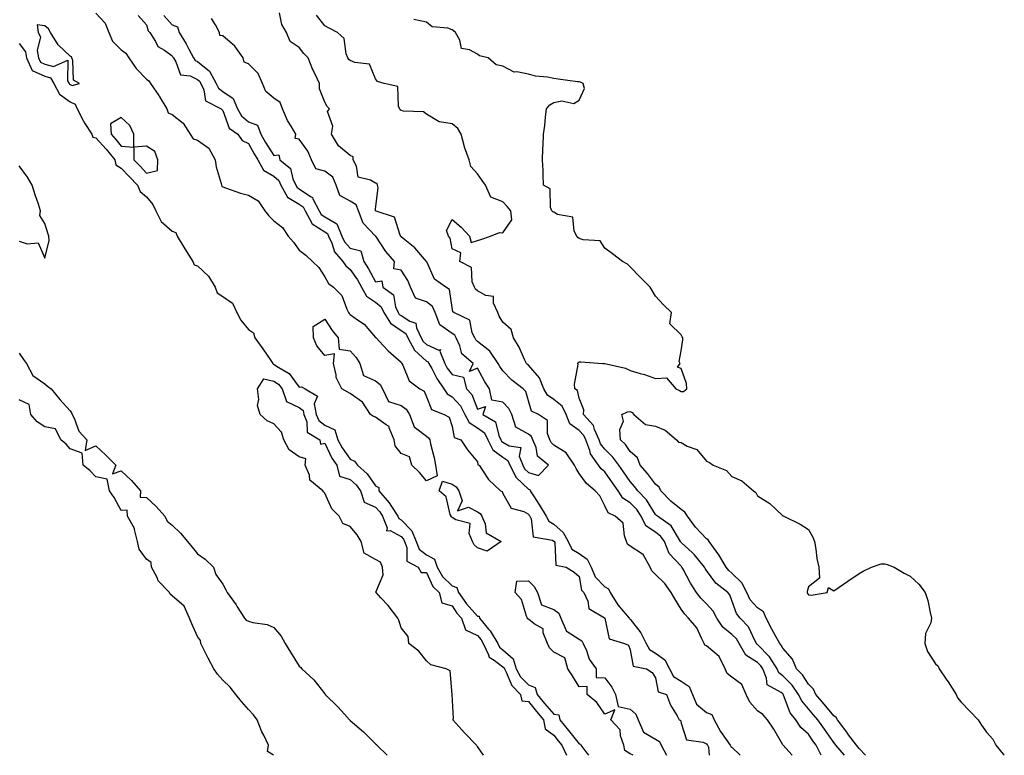
# Model space of a CAD drawing. Units: inches. Extents: x 957923 to 960563, y 7266218 to 7268858.
# Drawn here: x 958868 to 959255, y 7266218 to 7266507 of the extents above; entities that cross this region are included whole.
import ezdxf

# ---------------------------------------------------------------- set-up
doc = ezdxf.new("R2010")
doc.units = ezdxf.units.IN
doc.header["$MEASUREMENT"] = 0
doc.layers.add('Contour_95797266', color=7, linetype='Continuous', true_color=0xfdd990)

msp = doc.modelspace()

# ---------------------------------------------------------------- linework, layer by layer
at = {"layer": 'Contour_95797266'}
for points in [[(958898.05, 7266509.48, 3178), (958901.71, 7266505.58, 3178), (958903.26, 7266501.92, 3178), (958904.66, 7266498.53, 3178), (958908.05, 7266495.12, 3178), (958909.93, 7266493.8, 3178), (958911.09, 7266491.92, 3178), (958913.91, 7266487.78, 3178), (958918.05, 7266483.53, 3178), (958918.99, 7266482.86, 3178), (958919.58, 7266481.92, 3178), (958922.83, 7266477.14, 3178), (958923.01, 7266476.88, 3178), (958925.95, 7266471.92, 3178), (958926.51, 7266470.38, 3178), (958928.05, 7266469.69, 3178), (958932.42, 7266466.29, 3178), (958935.21, 7266461.92, 3178), (958936.32, 7266460.19, 3178), (958938.05, 7266459.58, 3178), (958942.57, 7266456.44, 3178), (958945, 7266451.92, 3178), (958945.34, 7266449.21, 3178), (958947.38, 7266442.59, 3178), (958947.49, 7266441.92, 3178), (958947.58, 7266441.45, 3178), (958948.05, 7266441.26, 3178), (958949.02, 7266440.95, 3178), (958954.98, 7266438.85, 3178), (958958.05, 7266437.99, 3178), (958961.9, 7266435.77, 3178), (958964.48, 7266431.92, 3178), (958966.05, 7266429.92, 3178), (958968.05, 7266427.89, 3178), (958971.51, 7266425.38, 3178), (958973.7, 7266421.92, 3178), (958975.71, 7266419.58, 3178), (958978.05, 7266416.41, 3178), (958980.61, 7266414.48, 3178), (958983.19, 7266411.92, 3178), (958985.78, 7266409.65, 3178), (958988.05, 7266405.97, 3178), (958989.5, 7266403.37, 3178), (958991.5, 7266401.92, 3178), (958994.7, 7266398.57, 3178), (958996.75, 7266393.22, 3178), (958997.43, 7266391.92, 3178), (958997.68, 7266391.55, 3178), (958998.05, 7266391.12, 3178), (959000.88, 7266389.09, 3178), (959003.51, 7266387.38, 3178), (959008.05, 7266382.15, 3178), (959008.12, 7266381.99, 3178), (959008.26, 7266381.92, 3178), (959011.05, 7266378.92, 3178), (959012.97, 7266376.84, 3178), (959014.07, 7266375.9, 3178), (959018.05, 7266372.44, 3178), (959018.19, 7266372.06, 3178), (959018.35, 7266371.92, 3178), (959018.75, 7266371.22, 3178), (959021.2, 7266365.07, 3178), (959025.36, 7266361.92, 3178), (959027.11, 7266360.98, 3178), (959028.05, 7266358.8, 3178), (959030.02, 7266353.89, 3178), (959035.02, 7266351.92, 3178), (959036.93, 7266350.8, 3178), (959038.05, 7266347.15, 3178), (959038.91, 7266342.78, 3178), (959041.52, 7266341.92, 3178), (959044.12, 7266337.99, 3178), (959048.05, 7266333.26, 3178), (959048.26, 7266332.13, 3178), (959048.67, 7266331.92, 3178), (959050.19, 7266329.78, 3178), (959052.43, 7266326.3, 3178), (959057.15, 7266321.92, 3178), (959057.72, 7266321.59, 3178), (959058.05, 7266320.88, 3178), (959061.23, 7266315.1, 3178), (959066.24, 7266313.73, 3178), (959068.05, 7266312.77, 3178), (959068.38, 7266312.25, 3178), (959068.59, 7266311.92, 3178), (959069.15, 7266310.82, 3178), (959069.99, 7266303.86, 3178), (959077.53, 7266302.44, 3178), (959078.05, 7266302.14, 3178), (959078.17, 7266302.04, 3178), (959078.24, 7266301.92, 3178), (959078.41, 7266301.56, 3178), (959078.86, 7266292.73, 3178), (959082.91, 7266291.92, 3178), (959086.1, 7266289.97, 3178), (959088.05, 7266288.25, 3178), (959088.99, 7266282.86, 3178), (959089.88, 7266281.92, 3178), (959091.39, 7266278.58, 3178), (959091.79, 7266275.66, 3178), (959097.92, 7266272.05, 3178), (959098.05, 7266271.95, 3178), (959098.07, 7266271.92, 3178), (959098.09, 7266271.88, 3178), (959099.85, 7266263.72, 3178), (959105.86, 7266261.92, 3178), (959107.4, 7266261.27, 3178), (959108.05, 7266259.42, 3178), (959109.17, 7266253.04, 3178), (959114.52, 7266251.92, 3178), (959116.65, 7266250.52, 3178), (959118.05, 7266248.4, 3178), (959119.02, 7266242.89, 3178), (959122.33, 7266241.92, 3178), (959123.85, 7266237.72, 3178), (959126.48, 7266233.49, 3178), (959127.32, 7266231.92, 3178), (959127.88, 7266231.75, 3178), (959128.05, 7266230.62, 3178), (959130.21, 7266224.08, 3178), (959136.78, 7266223.19, 3178), (959138.05, 7266222.55, 3178), (959138.26, 7266222.13, 3178), (959138.4, 7266221.92, 3178), (959138.82, 7266221.15, 3178), (959139.13, 7266218, 3178)], [(958914.73, 7266508.6, 3179), (958918.05, 7266504.9, 3179), (958918.73, 7266502.6, 3179), (958919.3, 7266501.92, 3179), (958921.54, 7266498.43, 3179), (958922.5, 7266496.37, 3179), (958925.03, 7266494.94, 3179), (958928.05, 7266492.79, 3179), (958928.39, 7266492.26, 3179), (958928.57, 7266491.92, 3179), (958929.56, 7266490.41, 3179), (958931.43, 7266485.3, 3179), (958935.13, 7266484.84, 3179), (958938.05, 7266483.42, 3179), (958938.88, 7266482.75, 3179), (958939.33, 7266481.92, 3179), (958940.52, 7266479.45, 3179), (958941.25, 7266475.12, 3179), (958947.41, 7266471.92, 3179), (958947.72, 7266471.59, 3179), (958948.05, 7266471.3, 3179), (958950.52, 7266464.39, 3179), (958953.86, 7266461.92, 3179), (958955.63, 7266459.5, 3179), (958958.05, 7266458.29, 3179), (958960.35, 7266454.22, 3179), (958961.81, 7266451.92, 3179), (958964.01, 7266447.88, 3179), (958968.05, 7266445.53, 3179), (958969.96, 7266443.83, 3179), (958970.84, 7266441.92, 3179), (958973.41, 7266437.28, 3179), (958978.05, 7266434.48, 3179), (958979.57, 7266433.44, 3179), (958980.37, 7266431.92, 3179), (958982.98, 7266426.99, 3179), (958983.01, 7266426.88, 3179), (958983.15, 7266426.82, 3179), (958988.05, 7266423.61, 3179), (958989.11, 7266422.98, 3179), (958989.55, 7266421.92, 3179), (958990.87, 7266419.1, 3179), (958991.91, 7266415.78, 3179), (958995.18, 7266411.92, 3179), (958996.33, 7266410.2, 3179), (958998.05, 7266408.83, 3179), (959000.86, 7266404.73, 3179), (959002.49, 7266401.92, 3179), (959004.49, 7266398.36, 3179), (959008.05, 7266395.97, 3179), (959010.26, 7266394.13, 3179), (959011.26, 7266391.92, 3179), (959013.82, 7266387.69, 3179), (959018.05, 7266384.87, 3179), (959019.86, 7266383.73, 3179), (959020.73, 7266381.92, 3179), (959023.29, 7266377.16, 3179), (959028.05, 7266372.85, 3179), (959028.68, 7266372.55, 3179), (959028.94, 7266371.92, 3179), (959030.07, 7266369.9, 3179), (959032.1, 7266365.97, 3179), (959034.9, 7266361.92, 3179), (959036.11, 7266359.98, 3179), (959038.05, 7266358.78, 3179), (959041.36, 7266355.23, 3179), (959043.1, 7266351.92, 3179), (959044.81, 7266348.68, 3179), (959048.05, 7266346.66, 3179), (959050.76, 7266344.63, 3179), (959052.12, 7266341.92, 3179), (959054.08, 7266337.95, 3179), (959058.05, 7266335.05, 3179), (959059.99, 7266333.86, 3179), (959060.75, 7266331.92, 3179), (959063.2, 7266327.07, 3179), (959068.05, 7266322.6, 3179), (959068.58, 7266322.45, 3179), (959068.76, 7266321.92, 3179), (959070.02, 7266319.95, 3179), (959072.41, 7266316.28, 3179), (959075.03, 7266311.92, 3179), (959076.06, 7266309.93, 3179), (959078.05, 7266308.8, 3179), (959081.7, 7266305.57, 3179), (959083.74, 7266301.92, 3179), (959085.14, 7266299.01, 3179), (959088.05, 7266297.3, 3179), (959091.18, 7266295.05, 3179), (959092.68, 7266291.92, 3179), (959094.24, 7266288.11, 3179), (959098.05, 7266284.18, 3179), (959099.58, 7266283.45, 3179), (959100.23, 7266281.92, 3179), (959103.23, 7266277.1, 3179), (959105.44, 7266274.53, 3179), (959107.63, 7266271.92, 3179), (959107.78, 7266271.65, 3179), (959108.05, 7266271.48, 3179), (959112.23, 7266266.1, 3179), (959114.34, 7266261.92, 3179), (959115.64, 7266259.51, 3179), (959118.05, 7266258.15, 3179), (959121.66, 7266255.53, 3179), (959123.51, 7266251.92, 3179), (959125.07, 7266248.94, 3179), (959128.05, 7266247.13, 3179), (959131.21, 7266245.08, 3179), (959132.53, 7266241.92, 3179), (959134.17, 7266238.04, 3179), (959138.05, 7266234.77, 3179), (959140.14, 7266234.01, 3179), (959141.02, 7266231.92, 3179), (959143.49, 7266227.36, 3179), (959145.82, 7266224.15, 3179), (959147.36, 7266221.92, 3179), (959147.6, 7266221.47, 3179), (959148.05, 7266221.25, 3179), (959151.22, 7266218, 3179)], [(958924.77, 7266508.64, 3180), (958928.05, 7266504.96, 3180), (958930.23, 7266504.1, 3180), (958930.84, 7266501.92, 3180), (958933.59, 7266497.46, 3180), (958934.66, 7266495.31, 3180), (958936.47, 7266491.92, 3180), (958937.09, 7266490.96, 3180), (958938.05, 7266490.5, 3180), (958942.81, 7266486.68, 3180), (958945.37, 7266481.92, 3180), (958946.24, 7266480.11, 3180), (958948.05, 7266478.8, 3180), (958952.1, 7266475.97, 3180), (958953.75, 7266471.92, 3180), (958955.28, 7266469.15, 3180), (958958.05, 7266466.84, 3180), (958961.58, 7266465.45, 3180), (958962.89, 7266461.92, 3180), (958964.8, 7266458.67, 3180), (958968.05, 7266453.64, 3180), (958970, 7266453.87, 3180), (958970.45, 7266451.92, 3180), (958974.62, 7266448.49, 3180), (958975.53, 7266444.44, 3180), (958976.7, 7266441.92, 3180), (958977.18, 7266441.05, 3180), (958978.05, 7266440.52, 3180), (958982.42, 7266437.55, 3180), (958983.29, 7266437.16, 3180), (958983.43, 7266436.54, 3180), (958985.84, 7266431.92, 3180), (958986.61, 7266430.48, 3180), (958988.05, 7266429.54, 3180), (958992.84, 7266426.71, 3180), (958994.81, 7266421.92, 3180), (958995.84, 7266419.71, 3180), (958998.05, 7266417.23, 3180), (959002.25, 7266416.12, 3180), (959003.38, 7266411.92, 3180), (959005.25, 7266409.12, 3180), (959008.05, 7266404, 3180), (959010.52, 7266404.39, 3180), (959010.84, 7266401.92, 3180), (959015.04, 7266398.91, 3180), (959015.88, 7266394.09, 3180), (959016.87, 7266391.92, 3180), (959017.31, 7266391.18, 3180), (959018.05, 7266390.69, 3180), (959021.43, 7266388.54, 3180), (959023.9, 7266387.77, 3180), (959024.09, 7266385.88, 3180), (959025.99, 7266381.92, 3180), (959026.71, 7266380.58, 3180), (959028.05, 7266379.37, 3180), (959032.82, 7266377.15, 3180), (959033.47, 7266377.34, 3180), (959033.26, 7266376.71, 3180), (959035.18, 7266371.92, 3180), (959036.21, 7266370.08, 3180), (959038.05, 7266367.53, 3180), (959042.62, 7266366.49, 3180), (959043.74, 7266361.92, 3180), (959045.79, 7266359.66, 3180), (959048.05, 7266354, 3180), (959051.17, 7266355.04, 3180), (959050.1, 7266351.92, 3180), (959055.15, 7266349.02, 3180), (959056.39, 7266343.58, 3180), (959057.23, 7266341.92, 3180), (959057.49, 7266341.36, 3180), (959058.05, 7266340.96, 3180), (959060.47, 7266339.5, 3180), (959065.08, 7266338.95, 3180), (959064.48, 7266335.49, 3180), (959065.85, 7266331.92, 3180), (959066.59, 7266330.46, 3180), (959068.05, 7266329.12, 3180), (959072.05, 7266327.92, 3180), (959075.98, 7266331.92, 3180), (959071.65, 7266335.52, 3180), (959071.06, 7266338.91, 3180), (959069.74, 7266341.92, 3180), (959069.29, 7266343.16, 3180), (959068.05, 7266344.2, 3180), (959063.06, 7266346.93, 3180), (959061.5, 7266351.92, 3180), (959060.4, 7266354.27, 3180), (959058.05, 7266356.68, 3180), (959053.67, 7266357.54, 3180), (959052.77, 7266361.92, 3180), (959050.88, 7266364.75, 3180), (959048.05, 7266370.12, 3180), (959044.86, 7266368.73, 3180), (959046.31, 7266371.92, 3180), (959041.88, 7266375.75, 3180), (959041.07, 7266378.9, 3180), (959039.63, 7266381.92, 3180), (959039.1, 7266382.97, 3180), (959038.05, 7266383.72, 3180), (959033.21, 7266387.08, 3180), (959031.44, 7266391.92, 3180), (959030.39, 7266394.26, 3180), (959028.05, 7266396.09, 3180), (959023.71, 7266397.58, 3180), (959021.79, 7266401.92, 3180), (959020.69, 7266404.56, 3180), (959018.05, 7266408.55, 3180), (959015.24, 7266409.11, 3180), (959015.48, 7266411.92, 3180), (959012.05, 7266415.92, 3180), (959008.11, 7266421.86, 3180), (959008.07, 7266421.92, 3180), (959008.05, 7266421.94, 3180), (959003.17, 7266427.04, 3180), (959001.31, 7266431.92, 3180), (959000.36, 7266434.23, 3180), (958998.05, 7266435.67, 3180), (958993.97, 7266437.84, 3180), (958992.52, 7266441.92, 3180), (958991.18, 7266445.05, 3180), (958988.05, 7266447.49, 3180), (958984.51, 7266448.38, 3180), (958982.9, 7266451.92, 3180), (958981.43, 7266455.3, 3180), (958978.05, 7266459.99, 3180), (958976.41, 7266460.28, 3180), (958976.69, 7266461.92, 3180), (958974.79, 7266465.18, 3180), (958973.42, 7266467.29, 3180), (958971.45, 7266471.92, 3180), (958970.58, 7266474.45, 3180), (958968.05, 7266476.13, 3180), (958964.88, 7266478.75, 3180), (958963.65, 7266481.92, 3180), (958961.93, 7266485.8, 3180), (958958.05, 7266489.63, 3180), (958956.43, 7266490.3, 3180), (958955.99, 7266491.92, 3180), (958952.73, 7266496.6, 3180), (958948.05, 7266500.55, 3180), (958946.88, 7266500.75, 3180), (958946.65, 7266501.92, 3180), (958945.08, 7266504.89, 3180), (958943.6, 7266507.47, 3180)], [(959171.73, 7266218, 3179), (959169.17, 7266220.8, 3179), (959168.2, 7266221.92, 3179), (959168.12, 7266221.99, 3179), (959168.05, 7266222.11, 3179), (959164.44, 7266228.31, 3179), (959161.97, 7266231.92, 3179), (959160.16, 7266234.03, 3179), (959158.05, 7266235.46, 3179), (959155, 7266238.87, 3179), (959153.63, 7266241.92, 3179), (959151.92, 7266245.79, 3179), (959148.05, 7266248.63, 3179), (959146.2, 7266250.07, 3179), (959145.43, 7266251.92, 3179), (959142.98, 7266256.85, 3179), (959138.05, 7266261.01, 3179), (959137.42, 7266261.29, 3179), (959137.18, 7266261.92, 3179), (959136.16, 7266263.81, 3179), (959134.26, 7266268.13, 3179), (959131.03, 7266271.92, 3179), (959129.51, 7266273.38, 3179), (959128.05, 7266275.46, 3179), (959125.55, 7266279.42, 3179), (959124.21, 7266281.92, 3179), (959121.63, 7266285.5, 3179), (959118.05, 7266289.01, 3179), (959116.56, 7266290.43, 3179), (959115.88, 7266291.92, 3179), (959113.14, 7266296.83, 3179), (959113.1, 7266296.97, 3179), (959112.93, 7266297.04, 3179), (959108.05, 7266300.13, 3179), (959107, 7266300.87, 3179), (959106.65, 7266301.92, 3179), (959105.76, 7266304.21, 3179), (959105.36, 7266309.23, 3179), (959102.09, 7266311.92, 3179), (959099.4, 7266313.27, 3179), (959098.05, 7266316.03, 3179), (959096.1, 7266319.97, 3179), (959094.27, 7266321.92, 3179), (959090.94, 7266324.81, 3179), (959088.05, 7266328.68, 3179), (959086.78, 7266330.65, 3179), (959086.13, 7266331.92, 3179), (959082.95, 7266336.82, 3179), (959078.05, 7266339.84, 3179), (959076.96, 7266340.83, 3179), (959076.48, 7266341.92, 3179), (959075.56, 7266344.41, 3179), (959075.63, 7266349.5, 3179), (959072.03, 7266351.92, 3179), (959069.31, 7266353.18, 3179), (959068.05, 7266357.28, 3179), (959067.02, 7266360.89, 3179), (959066.04, 7266361.92, 3179), (959061.51, 7266365.38, 3179), (959058.05, 7266368.99, 3179), (959056.85, 7266370.72, 3179), (959056.17, 7266371.92, 3179), (959052.85, 7266376.72, 3179), (959048.05, 7266380.57, 3179), (959047.35, 7266381.22, 3179), (959047.01, 7266381.92, 3179), (959045.99, 7266383.98, 3179), (959045.08, 7266388.95, 3179), (959038.81, 7266391.92, 3179), (959038.36, 7266392.23, 3179), (959038.05, 7266393.91, 3179), (959037.12, 7266400.99, 3179), (959035.61, 7266401.92, 3179), (959031.17, 7266405.05, 3179), (959028.16, 7266411.81, 3179), (959028.09, 7266411.92, 3179), (959028.08, 7266411.95, 3179), (959028.05, 7266411.99, 3179), (959023.4, 7266417.27, 3179), (959019.45, 7266420.52, 3179), (959018.05, 7266421.71, 3179), (959017.95, 7266421.82, 3179), (959017.88, 7266421.92, 3179), (959017.64, 7266422.33, 3179), (959015.45, 7266429.32, 3179), (959008.2, 7266431.77, 3179), (959008.05, 7266431.86, 3179), (959008.02, 7266431.89, 3179), (959008.01, 7266431.92, 3179), (959007.98, 7266431.99, 3179), (959008.05, 7266432.62, 3179), (959009.1, 7266440.87, 3179), (959008.75, 7266441.92, 3179), (959008.67, 7266442.54, 3179), (959008.05, 7266442.77, 3179), (959006.03, 7266443.94, 3179), (959001.16, 7266445.03, 3179), (959000.56, 7266449.41, 3179), (958999.26, 7266451.92, 3179), (958999.18, 7266453.05, 3179), (958998.05, 7266453.6, 3179), (958993.5, 7266457.37, 3179), (958990.69, 7266461.92, 3179), (958991.22, 7266465.09, 3179), (958989.11, 7266470.86, 3179), (958989.93, 7266471.92, 3179), (958988.98, 7266472.85, 3179), (958988.05, 7266474.51, 3179), (958985.94, 7266479.81, 3179), (958985.99, 7266481.92, 3179), (958984.18, 7266485.79, 3179), (958983.43, 7266487.3, 3179), (958981.51, 7266491.92, 3179), (958979.82, 7266493.69, 3179), (958978.05, 7266496.03, 3179), (958974.49, 7266498.36, 3179), (958972.98, 7266501.92, 3179), (958971.21, 7266505.08, 3179), (958970.3, 7266509.67, 3179)], [(959183.12, 7266218, 3178), (959181.12, 7266221.92, 3178), (959179.85, 7266223.72, 3178), (959178.05, 7266226.3, 3178), (959175.1, 7266228.97, 3178), (959173.1, 7266231.92, 3178), (959170.86, 7266234.73, 3178), (959168.33, 7266241.64, 3178), (959168.2, 7266241.92, 3178), (959168.14, 7266242.01, 3178), (959168.05, 7266242.09, 3178), (959167.34, 7266242.63, 3178), (959161.81, 7266245.68, 3178), (959161.64, 7266248.33, 3178), (959160.13, 7266251.92, 3178), (959159.33, 7266253.2, 3178), (959158.05, 7266254.49, 3178), (959153.45, 7266257.32, 3178), (959150.82, 7266261.92, 3178), (959149.82, 7266263.69, 3178), (959148.05, 7266265.49, 3178), (959144.4, 7266268.27, 3178), (959142.1, 7266271.92, 3178), (959140.72, 7266274.59, 3178), (959138.05, 7266277.55, 3178), (959135.82, 7266279.69, 3178), (959134.17, 7266281.92, 3178), (959131.79, 7266285.66, 3178), (959128.83, 7266291.14, 3178), (959128.39, 7266291.92, 3178), (959128.24, 7266292.11, 3178), (959128.05, 7266292.28, 3178), (959123.39, 7266297.26, 3178), (959121.54, 7266301.92, 3178), (959120.12, 7266303.99, 3178), (959118.05, 7266305.62, 3178), (959114.21, 7266308.08, 3178), (959112.41, 7266311.92, 3178), (959110.65, 7266314.52, 3178), (959108.05, 7266317.13, 3178), (959105.18, 7266319.05, 3178), (959103.28, 7266321.92, 3178), (959101.17, 7266325.04, 3178), (959098.05, 7266329.38, 3178), (959096.7, 7266330.57, 3178), (959095.65, 7266331.92, 3178), (959092.48, 7266336.35, 3178), (959092.19, 7266337.78, 3178), (959090.59, 7266341.92, 3178), (959089.81, 7266343.68, 3178), (959088.05, 7266345.57, 3178), (959084.35, 7266348.22, 3178), (959082.85, 7266351.92, 3178), (959081.28, 7266355.15, 3178), (959078.05, 7266357.77, 3178), (959075.57, 7266359.44, 3178), (959074.17, 7266361.92, 3178), (959072.42, 7266366.3, 3178), (959068.05, 7266371.22, 3178), (959067.66, 7266371.53, 3178), (959067.28, 7266371.92, 3178), (959066.54, 7266373.43, 3178), (959064.39, 7266378.26, 3178), (959062.24, 7266381.92, 3178), (959061.35, 7266385.22, 3178), (959058.05, 7266388.18, 3178), (959056.57, 7266390.44, 3178), (959056.03, 7266391.92, 3178), (959054.31, 7266395.66, 3178), (959054.37, 7266398.24, 3178), (959051.4, 7266398.57, 3178), (959048.05, 7266400.46, 3178), (959047.24, 7266401.11, 3178), (959046.87, 7266401.92, 3178), (959046, 7266403.97, 3178), (959045.72, 7266409.59, 3178), (959041.08, 7266411.92, 3178), (959041.48, 7266415.35, 3178), (959038.05, 7266416.98, 3178), (959037.28, 7266421.15, 3178), (959036.67, 7266421.92, 3178), (959035.82, 7266424.15, 3178), (959038.05, 7266428.5, 3178), (959041.59, 7266425.46, 3178), (959044.86, 7266421.92, 3178), (959045.55, 7266419.42, 3178), (959048.05, 7266420.26, 3178), (959049.35, 7266420.62, 3178), (959053.18, 7266421.92, 3178), (959056.67, 7266423.3, 3178), (959058.05, 7266423.2, 3178), (959061.61, 7266428.36, 3178), (959061.17, 7266431.92, 3178), (959059.74, 7266433.61, 3178), (959058.05, 7266435.37, 3178), (959053.36, 7266437.23, 3178), (959051.17, 7266441.92, 3178), (959049.85, 7266443.72, 3178), (959048.05, 7266446.37, 3178), (959045.43, 7266449.3, 3178), (959044.82, 7266451.92, 3178), (959042.97, 7266456.84, 3178), (959042.95, 7266457.02, 3178), (959041.66, 7266461.92, 3178), (959040.39, 7266464.26, 3178), (959038.05, 7266466.04, 3178), (959033.09, 7266466.88, 3178), (959032.97, 7266466.84, 3178), (959028.05, 7266469.8, 3178), (959026.82, 7266470.69, 3178), (959018.96, 7266471.01, 3178), (959018.05, 7266471.3, 3178), (959017.71, 7266471.58, 3178), (959017.54, 7266471.92, 3178), (959017.09, 7266472.88, 3178), (959016.78, 7266480.65, 3178), (959011.43, 7266481.92, 3178), (959008.74, 7266482.61, 3178), (959008.05, 7266483.68, 3178), (959005.63, 7266489.5, 3178), (958999.9, 7266490.07, 3178), (958998.05, 7266490.93, 3178), (958997.47, 7266491.34, 3178), (958997.1, 7266491.92, 3178), (958996.46, 7266493.51, 3178), (958995.7, 7266499.57, 3178), (958993.05, 7266501.92, 3178), (958989.76, 7266503.63, 3178), (958988.05, 7266504.56, 3178), (958984.86, 7266508.73, 3178)], [(959192.25, 7266218, 3177), (959188.9, 7266221.92, 3177), (959188.54, 7266222.41, 3177), (959188.05, 7266223.04, 3177), (959184.35, 7266228.22, 3177), (959181.77, 7266231.92, 3177), (959180.09, 7266233.96, 3177), (959178.05, 7266236.29, 3177), (959175.47, 7266239.34, 3177), (959174.21, 7266241.92, 3177), (959171.68, 7266245.55, 3177), (959168.05, 7266249.16, 3177), (959166.49, 7266250.36, 3177), (959165.82, 7266251.92, 3177), (959162.85, 7266256.72, 3177), (959158.05, 7266261.52, 3177), (959157.81, 7266261.68, 3177), (959157.67, 7266261.92, 3177), (959157.15, 7266262.82, 3177), (959154.58, 7266268.45, 3177), (959151.21, 7266271.92, 3177), (959149.77, 7266273.64, 3177), (959148.05, 7266278.87, 3177), (959147.18, 7266281.05, 3177), (959146.43, 7266281.92, 3177), (959141.73, 7266285.6, 3177), (959138.05, 7266290.62, 3177), (959137.53, 7266291.4, 3177), (959137.24, 7266291.92, 3177), (959133.26, 7266296.71, 3177), (959133.07, 7266296.94, 3177), (959132.5, 7266297.47, 3177), (959128.05, 7266301.61, 3177), (959127.89, 7266301.76, 3177), (959127.84, 7266301.92, 3177), (959127.38, 7266302.59, 3177), (959124.21, 7266308.08, 3177), (959118.81, 7266311.92, 3177), (959118.38, 7266312.25, 3177), (959118.05, 7266312.61, 3177), (959114.52, 7266318.39, 3177), (959111.01, 7266321.92, 3177), (959109.72, 7266323.59, 3177), (959108.05, 7266325.51, 3177), (959105.47, 7266329.34, 3177), (959103.64, 7266331.92, 3177), (959101.3, 7266335.17, 3177), (959098.05, 7266338.3, 3177), (959096.44, 7266340.31, 3177), (959095.82, 7266341.92, 3177), (959094.03, 7266345.94, 3177), (959093.62, 7266347.49, 3177), (959089.69, 7266351.92, 3177), (959089.81, 7266353.68, 3177), (959088.05, 7266358.27, 3177), (959087.37, 7266361.24, 3177), (959086.36, 7266361.92, 3177), (959086.13, 7266363.84, 3177), (959087.58, 7266371.45, 3177), (959087.46, 7266371.92, 3177), (959087.67, 7266372.3, 3177), (959088.05, 7266372.51, 3177), (959088.62, 7266372.49, 3177), (959097.17, 7266371.92, 3177), (959097.99, 7266371.86, 3177), (959098.05, 7266371.89, 3177), (959098.1, 7266371.87, 3177), (959106.17, 7266370.04, 3177), (959108.05, 7266369.19, 3177), (959112.01, 7266367.96, 3177), (959113.66, 7266367.53, 3177), (959118.05, 7266366, 3177), (959122.36, 7266366.23, 3177), (959125.97, 7266361.92, 3177), (959127.41, 7266361.28, 3177), (959128.05, 7266360.89, 3177), (959129.05, 7266360.92, 3177), (959130.25, 7266361.92, 3177), (959130.17, 7266364.04, 3177), (959128.05, 7266369.96, 3177), (959126.63, 7266370.5, 3177), (959127.63, 7266371.92, 3177), (959127.24, 7266372.73, 3177), (959128.05, 7266376.92, 3177), (959128.74, 7266381.23, 3177), (959128.72, 7266381.92, 3177), (959128.48, 7266382.35, 3177), (959128.05, 7266383.11, 3177), (959123.61, 7266387.48, 3177), (959124.25, 7266391.92, 3177), (959121.09, 7266394.96, 3177), (959118.05, 7266398.31, 3177), (959116.71, 7266400.58, 3177), (959115.86, 7266401.92, 3177), (959111.98, 7266405.85, 3177), (959108.05, 7266409.87, 3177), (959107.05, 7266410.92, 3177), (959105, 7266411.92, 3177), (959101.13, 7266415, 3177), (959098.05, 7266417.15, 3177), (959096.21, 7266420.08, 3177), (959089.53, 7266420.44, 3177), (959088.05, 7266421.04, 3177), (959087.47, 7266421.34, 3177), (959087.09, 7266421.92, 3177), (959086.1, 7266423.87, 3177), (959085.54, 7266429.41, 3177), (959079.53, 7266430.44, 3177), (959078.05, 7266431.28, 3177), (959077.65, 7266431.52, 3177), (959077.3, 7266431.92, 3177), (959076.79, 7266433.18, 3177), (959076.67, 7266440.54, 3177), (959074.02, 7266441.92, 3177), (959073.87, 7266446.1, 3177), (959073.8, 7266447.67, 3177), (959073.64, 7266451.92, 3177), (959073.77, 7266456.2, 3177), (959073.84, 7266457.71, 3177), (959073.98, 7266461.92, 3177), (959074.55, 7266465.42, 3177), (959074.75, 7266468.62, 3177), (959075.2, 7266471.92, 3177), (959076.45, 7266473.52, 3177), (959078.05, 7266474.41, 3177), (959081.15, 7266475.02, 3177), (959085.91, 7266474.06, 3177), (959088.05, 7266475.31, 3177), (959090.08, 7266479.89, 3177), (959089.56, 7266481.92, 3177), (959088.54, 7266482.41, 3177), (959088.05, 7266482.47, 3177), (959087.4, 7266482.57, 3177), (959079.74, 7266483.61, 3177), (959078.05, 7266483.9, 3177), (959075.56, 7266484.41, 3177), (959070.89, 7266484.76, 3177), (959068.05, 7266485.57, 3177), (959063.46, 7266486.51, 3177), (959062.49, 7266486.36, 3177), (959058.05, 7266488.72, 3177), (959055.36, 7266489.23, 3177), (959052.32, 7266491.92, 3177), (959048.86, 7266492.73, 3177), (959048.05, 7266493.4, 3177), (959044.86, 7266495.11, 3177), (959041.73, 7266495.6, 3177), (959041.11, 7266498.86, 3177), (959039.39, 7266501.92, 3177), (959038.63, 7266502.5, 3177), (959038.05, 7266503, 3177), (959036.38, 7266503.59, 3177), (959030.29, 7266504.16, 3177), (959028.05, 7266505.95, 3177), (959023.1, 7266506.97, 3177)], [(958868.05, 7266497.64, 3177), (958870.49, 7266494.36, 3177), (958870.91, 7266491.92, 3177), (958873.15, 7266487.02, 3177), (958878.05, 7266484.73, 3177), (958880.24, 7266484.11, 3177), (958881.62, 7266481.92, 3177), (958883.84, 7266477.71, 3177), (958888.05, 7266474.69, 3177), (958889.94, 7266473.81, 3177), (958890.72, 7266471.92, 3177), (958893.2, 7266467.07, 3177), (958893.84, 7266466.13, 3177), (958896.56, 7266461.92, 3177), (958896.95, 7266460.82, 3177), (958898.05, 7266460.58, 3177), (958902.22, 7266456.09, 3177), (958905.54, 7266451.92, 3177), (958906, 7266449.87, 3177), (958908.05, 7266448.62, 3177), (958911.35, 7266445.22, 3177), (958914.43, 7266441.92, 3177), (958915.59, 7266439.46, 3177), (958918.05, 7266437.33, 3177), (958920.54, 7266434.41, 3177), (958921.64, 7266431.92, 3177), (958923.77, 7266427.64, 3177), (958928.05, 7266423.82, 3177), (958929.5, 7266423.37, 3177), (958930.01, 7266421.92, 3177), (958933.06, 7266416.93, 3177), (958933.09, 7266416.88, 3177), (958936.17, 7266411.92, 3177), (958936.79, 7266410.66, 3177), (958938.05, 7266410.22, 3177), (958942.39, 7266406.26, 3177), (958944.95, 7266401.92, 3177), (958945.8, 7266399.67, 3177), (958948.05, 7266398.22, 3177), (958951.78, 7266395.65, 3177), (958953.46, 7266391.92, 3177), (958955.02, 7266388.89, 3177), (958958.05, 7266385.22, 3177), (958960.04, 7266383.91, 3177), (958960.57, 7266381.92, 3177), (958963.75, 7266377.62, 3177), (958966.88, 7266373.09, 3177), (958967.7, 7266371.92, 3177), (958967.79, 7266371.66, 3177), (958968.05, 7266371.6, 3177), (958969.1, 7266370.87, 3177), (958974.05, 7266367.92, 3177), (958978.05, 7266362.58, 3177), (958978.89, 7266362.76, 3177), (958980.34, 7266361.92, 3177), (958985.26, 7266359.13, 3177), (958983.92, 7266356.05, 3177), (958984.74, 7266351.92, 3177), (958985.69, 7266349.56, 3177), (958988.05, 7266347.67, 3177), (958991.95, 7266345.82, 3177), (958993.21, 7266341.92, 3177), (958994.89, 7266338.76, 3177), (958998.05, 7266334.32, 3177), (958999.72, 7266333.59, 3177), (959000.9, 7266331.92, 3177), (959004.71, 7266328.58, 3177), (959008.05, 7266323.8, 3177), (959009.28, 7266323.15, 3177), (959009.28, 7266321.92, 3177), (959013.36, 7266317.23, 3177), (959014.28, 7266315.69, 3177), (959016.72, 7266311.92, 3177), (959017.1, 7266310.97, 3177), (959018.05, 7266310.46, 3177), (959022.25, 7266306.12, 3177), (959023.92, 7266301.92, 3177), (959025.1, 7266298.97, 3177), (959028.05, 7266296.73, 3177), (959031.14, 7266295.01, 3177), (959032.26, 7266291.92, 3177), (959034.36, 7266288.23, 3177), (959038.05, 7266284.6, 3177), (959039.98, 7266283.85, 3177), (959040.54, 7266281.92, 3177), (959043.69, 7266277.56, 3177), (959048.05, 7266272.69, 3177), (959048.74, 7266272.61, 3177), (959048.87, 7266271.92, 3177), (959052.42, 7266267.55, 3177), (959052.99, 7266266.86, 3177), (959055.99, 7266261.92, 3177), (959056.66, 7266260.53, 3177), (959058.05, 7266259.47, 3177), (959062.06, 7266255.93, 3177), (959063.3, 7266251.92, 3177), (959065, 7266248.87, 3177), (959068.05, 7266245.69, 3177), (959070.76, 7266244.63, 3177), (959071.52, 7266241.92, 3177), (959074.45, 7266238.32, 3177), (959078.05, 7266234.12, 3177), (959079.98, 7266233.85, 3177), (959080.42, 7266231.92, 3177), (959083.82, 7266227.69, 3177), (959088.05, 7266222.47, 3177), (959088.56, 7266222.43, 3177), (959088.61, 7266221.92, 3177), (959090.6, 7266219.37, 3177), (959091.74, 7266218, 3177)], [(958868.05, 7266419.96, 3177), (958871.12, 7266418.85, 3177), (958875.46, 7266419.33, 3177), (958878.05, 7266413.28, 3177), (958879.81, 7266420.16, 3177), (958879.69, 7266421.92, 3177), (958879.28, 7266423.15, 3177), (958878.05, 7266426.9, 3177), (958876.14, 7266430.01, 3177), (958876.39, 7266431.92, 3177), (958875.55, 7266434.42, 3177), (958874.32, 7266438.19, 3177), (958873.06, 7266441.92, 3177), (958871.25, 7266445.12, 3177), (958868.05, 7266449.5, 3177)], [(958868.05, 7266375.96, 3176), (958869.66, 7266373.53, 3176), (958870.82, 7266371.92, 3176), (958873.36, 7266367.23, 3176), (958878.05, 7266363.9, 3176), (958879.17, 7266363.04, 3176), (958880.55, 7266361.92, 3176), (958883.94, 7266357.81, 3176), (958888.05, 7266353.36, 3176), (958888.59, 7266352.46, 3176), (958888.77, 7266351.92, 3176), (958889.53, 7266350.44, 3176), (958891.41, 7266345.28, 3176), (958894.59, 7266341.92, 3176), (958893.9, 7266337.77, 3176), (958898.05, 7266339.59, 3176), (958902.03, 7266335.9, 3176), (958905.91, 7266331.92, 3176), (958904.68, 7266328.55, 3176), (958908.05, 7266329.8, 3176), (958912.11, 7266325.98, 3176), (958915.71, 7266321.92, 3176), (958915.56, 7266319.43, 3176), (958918.05, 7266319.2, 3176), (958921.86, 7266315.73, 3176), (958925.27, 7266311.92, 3176), (958926.08, 7266309.95, 3176), (958928.05, 7266308.45, 3176), (958931.36, 7266305.23, 3176), (958934.09, 7266301.92, 3176), (958935.93, 7266299.8, 3176), (958938.05, 7266297.09, 3176), (958941.11, 7266294.98, 3176), (958944.32, 7266291.92, 3176), (958945.2, 7266289.07, 3176), (958948.05, 7266285.17, 3176), (958949.18, 7266283.05, 3176), (958949.74, 7266281.92, 3176), (958953.19, 7266277.06, 3176), (958953.67, 7266276.3, 3176), (958956.5, 7266271.92, 3176), (958957.16, 7266271.03, 3176), (958958.05, 7266270.71, 3176), (958959.78, 7266270.19, 3176), (958965.45, 7266269.32, 3176), (958968.05, 7266268.18, 3176), (958970.91, 7266264.78, 3176), (958972.5, 7266261.92, 3176), (958974.65, 7266258.52, 3176), (958978.05, 7266252.98, 3176), (958978.61, 7266252.48, 3176), (958979.04, 7266251.92, 3176), (958983.81, 7266247.68, 3176), (958988.05, 7266242.11, 3176), (958988.15, 7266242.02, 3176), (958988.23, 7266241.92, 3176), (958993.23, 7266237.1, 3176), (958995.87, 7266234.1, 3176), (958997.82, 7266231.92, 3176), (958997.92, 7266231.79, 3176), (958998.05, 7266231.68, 3176), (958999.72, 7266230.25, 3176), (959003.33, 7266227.2, 3176), (959008.05, 7266222.48, 3176), (959008.37, 7266222.24, 3176), (959008.57, 7266221.92, 3176), (959012.59, 7266218, 3176)], [(959050.38, 7266218, 3176), (959048.05, 7266221.4, 3176), (959047.83, 7266221.7, 3176), (959047.63, 7266221.92, 3176), (959043, 7266226.87, 3176), (959041.92, 7266228.05, 3176), (959038.37, 7266231.92, 3176), (959038.58, 7266232.45, 3176), (959038.05, 7266241.92, 3176), (959037.26, 7266251.13, 3176), (959035.81, 7266251.92, 3176), (959029.72, 7266253.59, 3176), (959028.05, 7266255.07, 3176), (959025.04, 7266258.91, 3176), (959021.04, 7266261.92, 3176), (959020.8, 7266264.67, 3176), (959018.05, 7266268.04, 3176), (959017.21, 7266271.08, 3176), (959016.72, 7266271.92, 3176), (959012.96, 7266276.83, 3176), (959010.11, 7266279.86, 3176), (959008.19, 7266281.92, 3176), (959008.16, 7266282.03, 3176), (959011.06, 7266288.91, 3176), (959010.8, 7266291.92, 3176), (959009.94, 7266293.81, 3176), (959008.05, 7266294.96, 3176), (959003.58, 7266297.45, 3176), (959002.34, 7266301.92, 3176), (959000.77, 7266304.64, 3176), (958998.05, 7266307.81, 3176), (958995.21, 7266309.08, 3176), (958993.7, 7266311.92, 3176), (958990.88, 7266314.75, 3176), (958988.05, 7266320.95, 3176), (958987.58, 7266321.45, 3176), (958987.35, 7266321.92, 3176), (958982.21, 7266326.08, 3176), (958982, 7266327.97, 3176), (958980.37, 7266331.92, 3176), (958980.62, 7266334.49, 3176), (958978.05, 7266335.27, 3176), (958974.1, 7266337.97, 3176), (958971.96, 7266341.92, 3176), (958971.1, 7266344.97, 3176), (958968.05, 7266348.16, 3176), (958965.46, 7266349.33, 3176), (958962.72, 7266351.92, 3176), (958961.57, 7266355.44, 3176), (958962.16, 7266357.81, 3176), (958961.62, 7266361.92, 3176), (958964.11, 7266365.86, 3176), (958968.05, 7266364.99, 3176), (958969.86, 7266363.73, 3176), (958971.33, 7266361.92, 3176), (958973.08, 7266356.95, 3176), (958978.05, 7266354.63, 3176), (958979.51, 7266353.38, 3176), (958979.8, 7266351.92, 3176), (958980.95, 7266349.02, 3176), (958981.08, 7266344.95, 3176), (958986.06, 7266341.92, 3176), (958986.33, 7266340.2, 3176), (958988.05, 7266340.61, 3176), (958990.85, 7266334.72, 3176), (958992.75, 7266331.92, 3176), (958993.8, 7266327.67, 3176), (958998.05, 7266326.35, 3176), (959000.38, 7266324.25, 3176), (959002.14, 7266321.92, 3176), (959003.52, 7266317.39, 3176), (959008.05, 7266315.47, 3176), (959009.72, 7266313.59, 3176), (959010.8, 7266311.92, 3176), (959012.6, 7266307.37, 3176), (959012.33, 7266306.2, 3176), (959013.69, 7266306.28, 3176), (959018.05, 7266303.93, 3176), (959019.04, 7266302.91, 3176), (959019.43, 7266301.92, 3176), (959020.34, 7266299.63, 3176), (959020.35, 7266294.22, 3176), (959024.81, 7266291.92, 3176), (959025.97, 7266289.84, 3176), (959028.05, 7266289.8, 3176), (959030.48, 7266284.35, 3176), (959032.96, 7266281.92, 3176), (959034.01, 7266277.88, 3176), (959038.05, 7266276.68, 3176), (959040, 7266273.87, 3176), (959041.72, 7266271.92, 3176), (959043.37, 7266267.24, 3176), (959048.05, 7266265.02, 3176), (959049.47, 7266263.34, 3176), (959050.32, 7266261.92, 3176), (959052.45, 7266257.52, 3176), (959052.66, 7266256.53, 3176), (959054.61, 7266255.36, 3176), (959058.05, 7266252.72, 3176), (959058.48, 7266252.35, 3176), (959058.61, 7266251.92, 3176), (959059.31, 7266250.66, 3176), (959061.6, 7266245.47, 3176), (959064.96, 7266241.92, 3176), (959065.5, 7266239.37, 3176), (959068.05, 7266239.14, 3176), (959071.27, 7266235.14, 3176), (959074.04, 7266231.92, 3176), (959074.59, 7266228.46, 3176), (959078.05, 7266225.85, 3176), (959079.8, 7266223.67, 3176), (959081.21, 7266221.92, 3176), (959083.07, 7266218, 3176)], [(958967.87, 7266218, 3176), (958965.59, 7266219.46, 3176), (958965.96, 7266221.92, 3176), (958964.06, 7266225.91, 3176), (958963.36, 7266227.23, 3176), (958961.56, 7266231.92, 3176), (958960.07, 7266233.94, 3176), (958958.05, 7266235.96, 3176), (958955.32, 7266239.19, 3176), (958953.1, 7266241.92, 3176), (958950.84, 7266244.71, 3176), (958948.05, 7266247.56, 3176), (958945.95, 7266249.82, 3176), (958944.5, 7266251.92, 3176), (958942.24, 7266256.11, 3176), (958940.72, 7266259.25, 3176), (958939.38, 7266261.92, 3176), (958939.19, 7266263.06, 3176), (958938.05, 7266264.63, 3176), (958935.78, 7266269.65, 3176), (958934.86, 7266271.92, 3176), (958932.75, 7266276.62, 3176), (958928.05, 7266280.58, 3176), (958927.37, 7266281.24, 3176), (958926.99, 7266281.92, 3176), (958922.65, 7266286.52, 3176), (958922.16, 7266287.81, 3176), (958920.02, 7266291.92, 3176), (958919.88, 7266293.75, 3176), (958918.05, 7266294.98, 3176), (958915.15, 7266299.02, 3176), (958914.47, 7266301.92, 3176), (958913.24, 7266306.73, 3176), (958913.24, 7266307.11, 3176), (958910.59, 7266311.92, 3176), (958910.42, 7266314.29, 3176), (958908.05, 7266314.1, 3176), (958905.35, 7266319.22, 3176), (958903.51, 7266321.92, 3176), (958902.56, 7266326.43, 3176), (958898.05, 7266327.41, 3176), (958895.84, 7266329.71, 3176), (958893.11, 7266331.92, 3176), (958892.76, 7266336.63, 3176), (958888.05, 7266338.32, 3176), (958886.39, 7266340.26, 3176), (958884.34, 7266341.92, 3176), (958882.32, 7266346.19, 3176), (958878.05, 7266346.98, 3176), (958875.09, 7266348.96, 3176), (958872.63, 7266351.92, 3176), (958871.88, 7266355.75, 3176), (958868.05, 7266357.64, 3176)], [(959200.48, 7266218, 3176), (959198.05, 7266220.65, 3176), (959197.48, 7266221.35, 3176), (959197.01, 7266221.92, 3176), (959193.89, 7266226.08, 3176), (959193.18, 7266227.05, 3176), (959189.45, 7266231.92, 3176), (959189.02, 7266232.89, 3176), (959188.05, 7266233.52, 3176), (959184.26, 7266238.13, 3176), (959180.95, 7266241.92, 3176), (959180.09, 7266243.96, 3176), (959178.05, 7266245.96, 3176), (959175.73, 7266249.6, 3176), (959173.38, 7266251.92, 3176), (959171.84, 7266255.71, 3176), (959168.05, 7266260.11, 3176), (959167.42, 7266261.3, 3176), (959166.8, 7266261.92, 3176), (959165.32, 7266264.65, 3176), (959163.67, 7266267.55, 3176), (959161.53, 7266271.92, 3176), (959160.48, 7266274.35, 3176), (959158.05, 7266275.88, 3176), (959155.21, 7266279.08, 3176), (959153.86, 7266281.92, 3176), (959151.9, 7266285.77, 3176), (959148.05, 7266289.54, 3176), (959146.75, 7266290.62, 3176), (959145.73, 7266291.92, 3176), (959142.86, 7266296.73, 3176), (959141.8, 7266298.17, 3176), (959139.11, 7266301.92, 3176), (959138.74, 7266302.61, 3176), (959138.05, 7266303, 3176), (959133.69, 7266307.56, 3176), (959130.57, 7266311.92, 3176), (959129.59, 7266313.46, 3176), (959128.05, 7266314.51, 3176), (959123.96, 7266317.83, 3176), (959120.06, 7266321.92, 3176), (959119.39, 7266323.26, 3176), (959118.05, 7266324.46, 3176), (959114.82, 7266328.69, 3176), (959112.04, 7266331.92, 3176), (959110.97, 7266334.84, 3176), (959108.05, 7266337.34, 3176), (959106.22, 7266340.09, 3176), (959104.31, 7266341.92, 3176), (959104.03, 7266345.94, 3176), (959105.4, 7266349.27, 3176), (959104.82, 7266351.92, 3176), (959107.01, 7266352.96, 3176), (959108.05, 7266353, 3176), (959108.81, 7266352.68, 3176), (959109.54, 7266351.92, 3176), (959114.03, 7266347.9, 3176), (959118.05, 7266347.27, 3176), (959121.83, 7266345.7, 3176), (959126.29, 7266341.92, 3176), (959127.07, 7266340.94, 3176), (959128.05, 7266340.82, 3176), (959130.48, 7266339.49, 3176), (959134.21, 7266338.08, 3176), (959138.05, 7266333.51, 3176), (959139.2, 7266333.07, 3176), (959140.71, 7266331.92, 3176), (959145.96, 7266329.83, 3176), (959148.05, 7266327.56, 3176), (959151.95, 7266325.82, 3176), (959156.48, 7266321.92, 3176), (959157.36, 7266321.23, 3176), (959158.05, 7266319.92, 3176), (959162.98, 7266316.85, 3176), (959165.46, 7266314.51, 3176), (959168.05, 7266312.11, 3176), (959168.17, 7266312.04, 3176), (959168.39, 7266311.92, 3176), (959174.87, 7266308.74, 3176), (959178.05, 7266306.71, 3176), (959179.84, 7266303.71, 3176), (959180.42, 7266301.92, 3176), (959181, 7266298.97, 3176), (959181.4, 7266295.27, 3176), (959182.2, 7266291.92, 3176), (959182.41, 7266287.56, 3176), (959178.05, 7266284.14, 3176), (959177.6, 7266282.37, 3176), (959177.57, 7266281.92, 3176), (959177.68, 7266281.55, 3176), (959178.05, 7266281.09, 3176), (959179.11, 7266280.86, 3176), (959185.42, 7266281.92, 3176), (959186.01, 7266283.96, 3176), (959188.05, 7266282.59, 3176), (959190.19, 7266284.06, 3176), (959193.59, 7266286.38, 3176), (959198.05, 7266289.43, 3176), (959199.6, 7266290.37, 3176), (959202.88, 7266291.92, 3176), (959206.72, 7266293.25, 3176), (959208.05, 7266293.24, 3176), (959209.03, 7266292.9, 3176), (959211.81, 7266291.92, 3176), (959215.73, 7266289.6, 3176), (959218.05, 7266288.3, 3176), (959221.4, 7266285.27, 3176), (959223.91, 7266281.92, 3176), (959225, 7266278.87, 3176), (959225.86, 7266274.11, 3176), (959226.47, 7266271.92, 3176), (959226.14, 7266270.01, 3176), (959224.07, 7266265.9, 3176), (959223.77, 7266261.92, 3176), (959224.91, 7266258.78, 3176), (959228.05, 7266253.91, 3176), (959229.09, 7266252.96, 3176), (959229.45, 7266251.92, 3176), (959232.46, 7266247.51, 3176), (959232.94, 7266246.81, 3176), (959236.17, 7266241.92, 3176), (959236.7, 7266240.57, 3176), (959238.05, 7266238.88, 3176), (959241.53, 7266235.4, 3176), (959244.72, 7266231.92, 3176), (959246.03, 7266229.9, 3176), (959248.05, 7266227.09, 3176), (959250.53, 7266224.4, 3176), (959251.74, 7266221.92, 3176), (959254.62, 7266218.49, 3176), (959255.05, 7266218, 3176)], [(959109.26, 7266218, 3177), (959108.05, 7266218.63, 3177), (959105.96, 7266219.83, 3177), (959105.6, 7266221.92, 3177), (959104.27, 7266225.7, 3177), (959104.15, 7266228.02, 3177), (959100.41, 7266231.92, 3177), (959101.98, 7266235.85, 3177), (959098.05, 7266234.21, 3177), (959094.92, 7266238.8, 3177), (959091.19, 7266241.92, 3177), (959091.19, 7266245.06, 3177), (959088.05, 7266244.92, 3177), (959085.34, 7266249.21, 3177), (959083.61, 7266251.92, 3177), (959082.39, 7266256.26, 3177), (959078.05, 7266258.53, 3177), (959076.34, 7266260.21, 3177), (959075.59, 7266261.92, 3177), (959073.88, 7266266.09, 3177), (959073.81, 7266267.68, 3177), (959070.29, 7266269.68, 3177), (959068.05, 7266271.42, 3177), (959067.71, 7266271.58, 3177), (959067.7, 7266271.92, 3177), (959067.38, 7266272.59, 3177), (959065.34, 7266279.21, 3177), (959062.83, 7266281.92, 3177), (959063.56, 7266286.41, 3177), (959068.05, 7266286.56, 3177), (959070.37, 7266284.24, 3177), (959071.7, 7266281.92, 3177), (959073.25, 7266277.12, 3177), (959078.05, 7266275.33, 3177), (959079.99, 7266273.86, 3177), (959080.87, 7266271.92, 3177), (959082.89, 7266267.08, 3177), (959082.87, 7266266.74, 3177), (959083.34, 7266266.63, 3177), (959088.05, 7266263.62, 3177), (959089.07, 7266262.94, 3177), (959089.59, 7266261.92, 3177), (959090.85, 7266259.12, 3177), (959091.93, 7266255.8, 3177), (959094.75, 7266251.92, 3177), (959094.75, 7266248.62, 3177), (959098.05, 7266248.46, 3177), (959100.87, 7266244.74, 3177), (959102.33, 7266241.92, 3177), (959103.33, 7266237.2, 3177), (959108.05, 7266236.1, 3177), (959110.3, 7266234.17, 3177), (959111.19, 7266231.92, 3177), (959113.26, 7266227.13, 3177), (959118.05, 7266224.3, 3177), (959119.52, 7266223.39, 3177), (959120.28, 7266221.92, 3177), (959122.29, 7266218, 3177)]]:
    msp.add_polyline3d(points, dxfattribs=at)
for points in [[(958888.05, 7266481.48, 3178), (958888.86, 7266481.11, 3178), (958891.73, 7266481.92, 3178), (958889.27, 7266483.14, 3178), (958889.09, 7266490.88, 3178), (958888.66, 7266491.92, 3178), (958888.51, 7266492.38, 3178), (958888.05, 7266492.67, 3178), (958883.26, 7266497.13, 3178), (958880.34, 7266501.92, 3178), (958879.54, 7266503.41, 3178), (958878.05, 7266504.51, 3178), (958875.09, 7266504.88, 3178), (958875.48, 7266501.92, 3178), (958876.33, 7266500.2, 3178), (958875.12, 7266494.85, 3178), (958875.64, 7266491.92, 3178), (958876.39, 7266490.26, 3178), (958878.05, 7266489.49, 3178), (958881.45, 7266488.52, 3178), (958887.16, 7266491.03, 3178), (958887, 7266482.97, 3178), (958887.66, 7266481.92, 3178), (958887.8, 7266481.67, 3178)], [(958918.05, 7266446.69, 3178), (958922.32, 7266447.65, 3178), (958922.48, 7266451.92, 3178), (958921.24, 7266455.11, 3178), (958918.05, 7266457.22, 3178), (958913.05, 7266456.92, 3178), (958913.08, 7266461.92, 3178), (958911.46, 7266465.33, 3178), (958908.05, 7266468.52, 3178), (958903.88, 7266466.09, 3178), (958904.09, 7266461.92, 3178), (958905.99, 7266459.86, 3178), (958908.05, 7266457.21, 3178), (958913.05, 7266456.92, 3178), (958913.07, 7266451.92, 3178), (958915.52, 7266449.39, 3178)], [(959028.05, 7266325.76, 3177), (959025.25, 7266329.12, 3177), (959022.23, 7266331.92, 3177), (959021.38, 7266335.25, 3177), (959018.05, 7266336.56, 3177), (959015.73, 7266339.6, 3177), (959015.35, 7266341.92, 3177), (959013.35, 7266346.62, 3177), (959013.31, 7266347.18, 3177), (959012.21, 7266347.76, 3177), (959008.05, 7266350.88, 3177), (959007.21, 7266351.08, 3177), (959006.04, 7266351.92, 3177), (959002.89, 7266356.76, 3177), (958998.05, 7266360.15, 3177), (958996.89, 7266360.76, 3177), (958994.72, 7266361.92, 3177), (958992.54, 7266366.41, 3177), (958992.55, 7266367.42, 3177), (958991.45, 7266371.92, 3177), (958991.88, 7266375.75, 3177), (958988.05, 7266375.01, 3177), (958984.99, 7266378.86, 3177), (958983.64, 7266381.92, 3177), (958983.51, 7266386.46, 3177), (958988.05, 7266389.29, 3177), (958990.96, 7266384.83, 3177), (958993.38, 7266381.92, 3177), (958993.72, 7266377.59, 3177), (958998.05, 7266376.9, 3177), (959000.4, 7266374.27, 3177), (959001.83, 7266371.92, 3177), (959003.33, 7266367.2, 3177), (959008.05, 7266365.15, 3177), (959009.82, 7266363.69, 3177), (959010.79, 7266361.92, 3177), (959013.11, 7266356.98, 3177), (959018.05, 7266355.35, 3177), (959020.07, 7266353.94, 3177), (959021.32, 7266351.92, 3177), (959023.15, 7266347.02, 3177), (959028.05, 7266343.35, 3177), (959028.86, 7266342.73, 3177), (959029.31, 7266341.92, 3177), (959029.66, 7266340.31, 3177), (959031.03, 7266334.9, 3177), (959031.62, 7266331.92, 3177), (959032.22, 7266327.75, 3177)], [(959048.05, 7266299.55, 3177), (959046.78, 7266300.65, 3177), (959046.08, 7266301.92, 3177), (959044.8, 7266305.17, 3177), (959045.24, 7266309.11, 3177), (959039.51, 7266310.46, 3177), (959038.05, 7266311.4, 3177), (959037.75, 7266311.62, 3177), (959037.66, 7266311.92, 3177), (959037.33, 7266312.64, 3177), (959035.7, 7266319.57, 3177), (959033.03, 7266321.92, 3177), (959034.25, 7266325.72, 3177), (959038.05, 7266324.51, 3177), (959039.64, 7266323.51, 3177), (959040.68, 7266321.92, 3177), (959042.03, 7266317.94, 3177), (959040.19, 7266314.06, 3177), (959044.55, 7266315.42, 3177), (959048.05, 7266313.67, 3177), (959049.07, 7266312.94, 3177), (959049.71, 7266311.92, 3177), (959051.05, 7266308.92, 3177), (959051.47, 7266305.34, 3177), (959057.39, 7266301.92, 3177), (959051.81, 7266298.16, 3177)]]:
    msp.add_polyline3d(points, close=True, dxfattribs=at)

doc.saveas('drawing.dxf')
